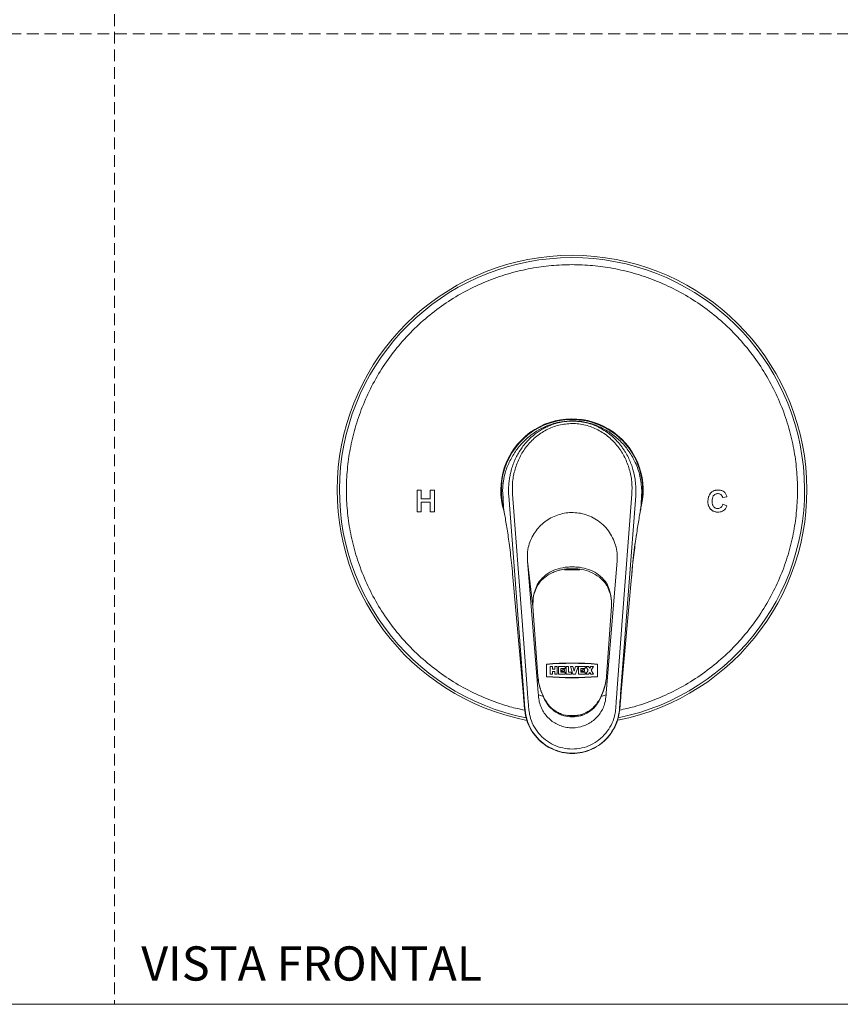
# Model space of a CAD drawing. Units: millimetres. Extents: x 0 to 297, y 0 to 210.
# Drawn here: x 89 to 177, y 0 to 107 of the extents above; entities that cross this region are included whole.
import ezdxf

# ---------------------------------------------------------------- set-up
doc = ezdxf.new("R2010")
doc.units = ezdxf.units.MM
doc.linetypes.add('HIDDEN', pattern=[1.905, 1.27, -0.635])
doc.layers.add('LÍNEAS_GUÍA', color=7, linetype='Continuous')
doc.styles.add('SLDTEXTSTYLE1', font='TXT', dxfattribs={"width": 0.605})

msp = doc.modelspace()

# ---------------------------------------------------------------- linework, layer by layer
at = {"color": 7, "linetype": 'HIDDEN', "lineweight": 18}
for p, q in [((99, 210), (99, 0)), ((0, 105), (297, 105))]:
    msp.add_line(p, q, dxfattribs=at)
at = {"color": 7, "linetype": 'Continuous', "lineweight": 18}
for p, q in [((131.72, 55.65), (132.17, 55.65)), ((131.72, 53.28), (131.72, 55.65)), ((132.17, 55.65), (132.17, 54.71)), ((133.15, 55.65), (133.6, 55.65)), ((133.15, 54.71), (133.15, 55.65)), ((133.6, 55.65), (133.6, 53.28)), ((140.98, 55.63), (141.02, 54.85)), ((155.98, 54.85), (156.02, 55.63)), ((132.17, 54.71), (133.15, 54.71)), ((141.02, 54.85), (141.08, 53.61)), ((143.26, 33.55), (141.64, 55.04)), ((153.74, 33.55), (155.37, 55.04)), ((155.92, 53.61), (155.98, 54.85)), ((165.23, 54.93), (164.78, 54.85)), ((132.17, 53.28), (131.72, 53.28)), ((132.17, 54.32), (132.17, 53.28)), ((133.15, 54.32), (132.17, 54.32)), ((133.15, 53.28), (133.15, 54.32)), ((133.6, 53.28), (133.15, 53.28)), ((164.78, 54.12), (165.23, 53.95)), ((143.65, 47.95), (144.81, 33.71)), ((144.26, 43.04), (143.65, 47.95)), ((152.19, 33.71), (153.35, 47.95)), ((149.34, 47.03), (147.67, 47.03)), ((142.09, 46.21), (143.19, 33.81)), ((154.91, 46.21), (153.81, 33.81)), ((144.92, 45.75), (144.7, 45.39)), ((152.3, 45.39), (152.09, 45.75)), ((144.26, 43.04), (144.79, 35.51)), ((152.22, 35.51), (152.75, 43.04)), ((145.71, 35.45), (145.71, 36.81)), ((145.73, 35.47), (145.73, 36.79)), ((146.1, 36.56), (146.36, 36.56)), ((146.1, 35.71), (146.1, 36.56)), ((146.36, 36.56), (146.36, 36.25)), ((146.36, 36.25), (146.62, 36.25)), ((146.62, 36.56), (146.88, 36.56)), ((146.62, 36.25), (146.62, 36.56)), ((146.88, 36.56), (146.88, 35.71)), ((147.01, 36.56), (147.73, 36.56)), ((147.01, 35.71), (147.01, 36.56)), ((147.27, 36.33), (147.27, 35.94)), ((147.73, 36.33), (147.27, 36.33)), ((147.66, 36.24), (147.66, 36.04)), ((147.73, 36.56), (147.73, 36.33)), ((147.83, 36.56), (148.09, 36.56)), ((147.83, 35.71), (147.83, 36.56)), ((148.09, 36.56), (148.09, 35.94)), ((148.31, 36.56), (148.57, 36.56)), ((148.57, 35.71), (148.31, 36.56)), ((148.57, 36.56), (148.72, 36.04)), ((148.72, 36.04), (148.87, 36.56)), ((149.13, 36.56), (148.87, 35.71)), ((148.87, 36.56), (149.13, 36.56)), ((149.19, 36.56), (149.91, 36.56)), ((149.19, 35.71), (149.19, 36.56)), ((149.91, 36.33), (149.45, 36.33)), ((149.45, 36.33), (149.45, 35.94)), ((149.84, 36.24), (149.84, 36.04)), ((149.91, 36.56), (149.91, 36.33)), ((149.97, 36.56), (150.27, 36.56)), ((150.24, 36.14), (149.97, 36.56)), ((150.27, 36.56), (150.4, 36.36)), ((150.4, 36.36), (150.53, 36.56)), ((150.53, 36.56), (150.82, 36.56)), ((150.82, 36.56), (150.55, 36.14)), ((151.22, 35.47), (151.22, 36.79)), ((151.24, 36.81), (151.24, 35.45)), ((146.36, 35.71), (146.1, 35.71)), ((146.36, 36.02), (146.36, 35.71)), ((146.62, 36.02), (146.36, 36.02)), ((146.62, 35.71), (146.62, 36.02)), ((146.88, 35.71), (146.62, 35.71)), ((147.73, 35.71), (147.01, 35.71)), ((147.27, 35.94), (147.73, 35.94)), ((147.66, 36.04), (147.28, 36.04)), ((147.73, 35.94), (147.73, 35.71)), ((148.41, 35.71), (147.83, 35.71)), ((148.09, 35.94), (148.41, 35.94)), ((148.41, 35.94), (148.41, 35.71)), ((148.87, 35.71), (148.57, 35.71)), ((149.91, 35.71), (149.19, 35.71)), ((149.45, 35.94), (149.91, 35.94)), ((149.84, 36.04), (149.46, 36.04)), ((149.91, 35.94), (149.91, 35.71)), ((149.97, 35.71), (150.24, 36.14)), ((150.27, 35.71), (149.97, 35.71)), ((150.4, 35.92), (150.27, 35.71)), ((150.53, 35.71), (150.4, 35.92)), ((150.82, 35.71), (150.53, 35.71)), ((150.55, 36.14), (150.82, 35.71)), ((152.2, 35.37), (152.17, 35.08)), ((152.12, 34.83), (151.86, 33.89)), ((143.23, 33.3), (143.19, 33.81)), ((143.23, 33.3), (143.27, 33.42)), ((143.23, 33.29), (143.23, 33.3)), ((143.28, 32.79), (143.23, 33.29)), ((143.26, 33.55), (143.27, 33.42)), ((143.27, 33.42), (143.3, 33.16)), ((143.27, 33.42), (143.27, 33.42)), ((143.68, 33.55), (143.67, 33.71)), ((143.68, 33.55), (143.7, 33.24)), ((144.84, 33.48), (144.81, 33.71)), ((144.84, 33.48), (144.85, 33.24)), ((145.38, 33.3), (144.84, 33.48)), ((145.12, 33.93), (145.39, 33.3)), ((145.41, 33.29), (145.14, 33.89)), ((145.39, 33.3), (145.38, 33.3)), ((145.55, 32.98), (145.41, 33.29)), ((151.59, 33.29), (151.45, 32.98)), ((151.86, 33.89), (151.59, 33.29)), ((151.88, 33.93), (151.62, 33.3)), ((151.62, 33.3), (152.16, 33.48)), ((151.62, 33.3), (151.62, 33.3)), ((152.15, 33.24), (152.16, 33.48)), ((152.19, 33.71), (152.16, 33.48)), ((153.3, 33.24), (153.32, 33.55)), ((153.33, 33.71), (153.32, 33.55)), ((153.71, 33.16), (153.73, 33.42)), ((153.77, 33.29), (153.72, 32.79)), ((153.72, 32.78), (153.77, 33.27)), ((153.73, 33.42), (153.74, 33.55)), ((153.77, 33.3), (153.73, 33.42)), ((153.73, 33.42), (153.73, 33.42)), ((153.81, 33.81), (153.77, 33.3)), ((153.77, 33.3), (153.77, 33.29)), ((153.72, 32.79), (153.72, 32.79)), ((147.86, 31.29), (148.48, 31.26)), ((148.48, 31.26), (149.62, 31.31))]:
    msp.add_line(p, q, dxfattribs=at)
at = {"color": 7, "linetype": 'Continuous', "lineweight": 18, "flags": 128}
for points in [[(143.67, 33.71), (143.08, 41.5), (142.04, 55.2)], [(154.96, 55.2), (153.92, 41.5), (153.33, 33.71)], [(154.91, 46.17), (154.91, 46.17), (154.91, 46.21)], [(153.81, 33.81), (153.81, 33.77), (153.81, 33.77)], [(145.55, 32.98), (145.54, 32.98), (145.52, 32.98)]]:
    msp.add_lwpolyline(points, dxfattribs=at)
at = {"color": 7, "linetype": 'Continuous', "lineweight": 18}
for centre, radius, start, end in [((148.48, 55.65), 25.4, 90, 258.8817), ((148.48, 55.65), 25.4, 281.2425, 90), ((148.48, 55.65), 25.15, 281.4875, 258.6359), ((148.48, 55.65), 7.7, 343.2885, 197.6625), ((148.48, 55.65), 7.64, 349.1452, 113.4548), ((148.48, 55.65), 7.64, 113.4548, 192.7009), ((148.48, 3.26), 33.67, 85.2842, 94.7158), ((148.48, 3.26), 33.64, 85.324, 94.676), ((147.69, 35.71), 0.531, 93.3783, 140.94), ((149.87, 35.71), 0.531, 93.2206, 140.9283), ((148.48, 69), 33.67, 265.2842, 274.7158), ((148.48, 69), 33.64, 265.324, 274.676)]:
    msp.add_arc(centre, radius, start, end, dxfattribs=at)
for points, knots in [([(148.48, 80.04), (147.73, 80.02), (146.25, 79.99), (144, 79.66), (141.74, 79.13), (139.47, 78.36), (137.24, 77.35), (135.1, 76.1), (133.07, 74.62), (131.2, 72.93), (129.51, 71.06), (128.03, 69.03), (126.78, 66.89), (125.77, 64.66), (125, 62.39), (124.46, 60.13), (124.15, 57.88), (124.05, 55.65), (124.15, 53.42), (124.46, 51.17), (125, 48.91), (125.77, 46.65), (126.78, 44.42), (128.03, 42.28), (129.51, 40.25), (131.2, 38.38), (133.07, 36.69), (135.1, 35.21), (137.24, 33.95), (139.47, 32.95), (141.52, 32.23), (142.84, 31.94), (143.37, 31.83)], [0, 0, 0, 0, 0.0312205, 0.0624423, 0.0951229, 0.1286331, 0.1628378, 0.1975827, 0.2326971, 0.2679993, 0.3033015, 0.338416, 0.3731608, 0.4073655, 0.4408757, 0.4735563, 0.5047762, 0.5359986, 0.5672185, 0.5984409, 0.6311215, 0.6646317, 0.6988365, 0.7335813, 0.7686957, 0.8039979, 0.8393001, 0.8744146, 0.9091594, 0.9433641, 0.9768743, 1, 1, 1, 1]), ([(153.63, 31.84), (154.15, 31.95), (155.45, 32.23), (157.48, 32.95), (159.71, 33.95), (161.85, 35.21), (163.88, 36.69), (165.75, 38.38), (167.44, 40.25), (168.92, 42.28), (170.17, 44.42), (171.19, 46.65), (171.96, 48.91), (172.49, 51.17), (172.8, 53.42), (172.9, 55.65), (172.8, 57.88), (172.49, 60.13), (171.96, 62.39), (171.19, 64.66), (170.17, 66.89), (168.92, 69.03), (167.44, 71.06), (165.75, 72.93), (163.88, 74.62), (161.85, 76.1), (159.71, 77.35), (157.48, 78.36), (155.22, 79.13), (152.96, 79.66), (150.71, 79.99), (149.22, 80.02), (148.48, 80.04)], [0, 0, 0, 0, 0.0224354, 0.0559692, 0.0901982, 0.1249675, 0.1601068, 0.1954339, 0.2307611, 0.2659003, 0.3006697, 0.3348986, 0.3684325, 0.4011362, 0.4323782, 0.4636226, 0.4948646, 0.526109, 0.5588128, 0.5923466, 0.6265755, 0.6613449, 0.6964842, 0.7318113, 0.7671385, 0.8022777, 0.8370471, 0.871276, 0.9048099, 0.9375136, 0.9687562, 1, 1, 1, 1]), ([(148.5, 63.14), (148.11, 63.12), (147.33, 63.08), (146.2, 62.78), (145.13, 62.32), (144.12, 61.69), (143.21, 60.9), (142.4, 59.94), (141.74, 58.84), (141.29, 57.71), (141.04, 56.63), (141, 55.96), (140.98, 55.63)], [0, 0, 0, 0, 0.09742, 0.194861, 0.291974, 0.389122, 0.493779, 0.598461, 0.711608, 0.82476, 0.912383, 1, 1, 1, 1]), ([(141.64, 55.04), (141.63, 55.15), (141.61, 55.42), (141.61, 55.88), (141.65, 56.41), (141.72, 56.95), (141.82, 57.45), (141.95, 57.95), (142.12, 58.46), (142.34, 59.01), (142.61, 59.53), (142.92, 60.03), (143.22, 60.45), (143.53, 60.82), (143.87, 61.18), (144.21, 61.49), (144.51, 61.73), (144.72, 61.89), (144.93, 62.03), (145.14, 62.16), (145.35, 62.28), (145.49, 62.36), (145.56, 62.4), (145.59, 62.41), (145.71, 62.47), (145.88, 62.55), (146.12, 62.65), (146.36, 62.75), (146.65, 62.84), (147.35, 63.04), (147.98, 63.09), (148.5, 63.12)], [0, 0, 0, 0, 0.029137, 0.0686203, 0.1183915, 0.1671124, 0.2090113, 0.2502416, 0.2998342, 0.3497512, 0.4004689, 0.450651, 0.499308, 0.5313584, 0.5730358, 0.6243297, 0.6470872, 0.6690777, 0.6903, 0.7107531, 0.7304365, 0.7493503, 0.7496214, 0.7518382, 0.758068, 0.7817461, 0.7992044, 0.8204312, 0.8454312, 0.8742011, 1, 1, 1, 1]), ([(156.02, 55.63), (155.98, 56.14), (155.89, 57.17), (155.39, 58.58), (154.69, 59.82), (153.83, 60.87), (152.79, 61.77), (151.62, 62.46), (150.36, 62.93), (149.31, 63.12), (148.69, 63.13), (148.5, 63.14)], [0, 0, 0, 0, 0.134784, 0.269595, 0.385668, 0.501725, 0.618044, 0.734304, 0.843876, 0.953381, 1, 1, 1, 1]), ([(155.37, 55.04), (155.37, 55.04), (155.37, 55.04), (155.37, 55.06), (155.37, 55.1), (155.38, 55.25), (155.39, 55.59), (155.38, 56.16), (155.3, 56.95), (155.08, 57.94), (154.74, 58.85), (154.4, 59.52), (154.16, 59.9), (153.96, 60.2), (153.52, 60.79), (152.74, 61.6), (151.49, 62.43), (150.05, 63.01), (149.02, 63.08), (148.5, 63.12)], [0, 0, 0, 0, 0.000108, 0.000886, 0.003001, 0.01082, 0.040881, 0.089967, 0.158088, 0.245944, 0.352815, 0.406895, 0.437645, 0.468532, 0.499657, 0.623838, 0.748341, 0.873398, 1, 1, 1, 1]), ([(142.04, 55.2), (142.03, 55.65), (142.01, 56.57), (142.29, 57.91), (142.78, 59.2), (143.52, 60.38), (144.34, 61.23), (145.09, 61.8), (145.91, 62.29), (147.04, 62.75), (148.01, 62.82), (148.5, 62.85)], [0, 0, 0, 0, 0.124846, 0.249959, 0.374919, 0.499088, 0.624524, 0.687009, 0.749266, 0.874051, 1, 1, 1, 1]), ([(148.5, 62.85), (148.74, 62.84), (149.23, 62.83), (149.95, 62.69), (150.64, 62.47), (151.51, 62.07), (152.31, 61.53), (152.99, 60.89), (153.6, 60.18), (154.22, 59.2), (154.71, 57.91), (154.99, 56.57), (154.97, 55.65), (154.96, 55.2)], [0, 0, 0, 0, 0.063024, 0.12616, 0.188397, 0.251128, 0.375701, 0.437817, 0.501157, 0.625173, 0.750165, 0.875215, 1, 1, 1, 1]), ([(163.18, 54.47), (163.18, 54.48), (163.19, 54.55), (163.19, 54.64), (163.22, 54.78), (163.24, 54.88), (163.28, 55.01), (163.33, 55.11), (163.39, 55.2), (163.45, 55.29), (163.52, 55.37), (163.63, 55.46), (163.72, 55.52), (163.84, 55.58), (163.94, 55.61), (164.04, 55.63), (164.16, 55.65), (164.25, 55.65), (164.32, 55.65)], [0, 0, 0, 0, 0.021905, 0.109599, 0.153419, 0.241164, 0.284996, 0.37283, 0.416671, 0.460515, 0.547707, 0.591176, 0.677842, 0.721064, 0.807719, 0.850935, 0.89415, 1, 1, 1, 1]), ([(164.32, 55.65), (164.33, 55.65), (164.4, 55.65), (164.58, 55.63), (164.81, 55.55), (164.95, 55.42), (165.01, 55.37)], [0, 0, 0, 0, 0.053279, 0.266747, 0.699091, 1, 1, 1, 1]), ([(164.23, 53.25), (164.21, 53.25), (164.15, 53.26), (164.05, 53.27), (163.92, 53.3), (163.82, 53.34), (163.72, 53.38), (163.63, 53.44), (163.54, 53.51), (163.46, 53.59), (163.39, 53.67), (163.33, 53.76), (163.27, 53.88), (163.24, 53.99), (163.21, 54.09), (163.19, 54.19), (163.18, 54.32), (163.18, 54.42), (163.18, 54.47)], [0, 0, 0, 0, 0.02255, 0.112946, 0.158066, 0.248524, 0.293659, 0.338791, 0.429268, 0.474397, 0.519526, 0.610005, 0.655134, 0.745571, 0.790689, 0.835804, 0.917557, 1, 1, 1, 1]), ([(164.27, 55.26), (164.26, 55.26), (164.19, 55.26), (164.07, 55.24), (163.91, 55.17), (163.8, 55.07), (163.73, 54.96), (163.69, 54.85), (163.65, 54.69), (163.64, 54.57), (163.64, 54.49)], [0, 0, 0, 0, 0.035896, 0.18051, 0.325832, 0.484332, 0.563686, 0.676746, 0.789554, 1, 1, 1, 1]), ([(163.64, 54.49), (163.64, 54.47), (163.64, 54.41), (163.64, 54.28), (163.66, 54.13), (163.7, 53.98), (163.79, 53.84), (163.91, 53.74), (164.05, 53.67), (164.14, 53.65), (164.21, 53.65), (164.22, 53.65)], [0, 0, 0, 0, 0.035129, 0.175749, 0.316549, 0.426513, 0.586476, 0.74457, 0.822237, 0.978782, 1, 1, 1, 1]), ([(164.78, 54.85), (164.77, 54.86), (164.76, 54.93), (164.71, 55.04), (164.59, 55.16), (164.44, 55.24), (164.33, 55.25), (164.27, 55.26)], [0, 0, 0, 0, 0.057907, 0.292232, 0.52739, 0.758505, 1, 1, 1, 1]), ([(165.01, 55.37), (165.02, 55.36), (165.07, 55.31), (165.13, 55.21), (165.19, 55.07), (165.22, 54.97), (165.23, 54.93)], [0, 0, 0, 0, 0.080304, 0.403349, 0.698907, 1, 1, 1, 1]), ([(141.08, 53.61), (141.17, 53.15), (141.33, 52.22), (141.55, 50.89), (141.72, 49.66), (141.84, 48.64), (141.97, 47.5), (142.05, 46.64), (142.09, 46.21)], [0, 0, 0, 0, 0.2495431, 0.4981821, 0.6228977, 0.7487852, 0.8742387, 1, 1, 1, 1]), ([(141.08, 53.61), (141.09, 53.6), (141.09, 53.57), (141.09, 53.53), (141.1, 53.51), (141.1, 53.5), (141.11, 53.49)], [0, 0, 0, 0, 0.427161, 0.640526, 0.85389, 1, 1, 1, 1]), ([(155.92, 53.61), (155.83, 53.15), (155.67, 52.22), (155.46, 50.89), (155.29, 49.66), (155.16, 48.64), (155.03, 47.5), (154.95, 46.64), (154.91, 46.21)], [0, 0, 0, 0, 0.249543, 0.498182, 0.622898, 0.748785, 0.874239, 1, 1, 1, 1]), ([(155.9, 53.5), (155.9, 53.5), (155.9, 53.51), (155.91, 53.53), (155.91, 53.56), (155.92, 53.59), (155.92, 53.6), (155.92, 53.61)], [0, 0, 0, 0, 0.062491, 0.295134, 0.527776, 0.763532, 1, 1, 1, 1]), ([(164.22, 53.65), (164.23, 53.65), (164.3, 53.65), (164.43, 53.67), (164.58, 53.75), (164.71, 53.9), (164.76, 54.04), (164.78, 54.12)], [0, 0, 0, 0, 0.051059, 0.257494, 0.464363, 0.678305, 1, 1, 1, 1]), ([(165.23, 53.95), (165.23, 53.94), (165.21, 53.88), (165.16, 53.76), (165.08, 53.63), (164.96, 53.47), (164.8, 53.36), (164.63, 53.3), (164.45, 53.26), (164.32, 53.26), (164.23, 53.25)], [0, 0, 0, 0, 0.030539, 0.152875, 0.275387, 0.386819, 0.593617, 0.695853, 0.798032, 1, 1, 1, 1]), ([(153.35, 47.95), (153.36, 48.24), (153.38, 48.82), (153.21, 49.68), (152.89, 50.5), (152.44, 51.26), (151.85, 51.91), (151.17, 52.45), (150.41, 52.85), (149.63, 53.11), (148.82, 53.22), (148.03, 53.21), (147.26, 53.07), (146.53, 52.82), (145.85, 52.45), (145.23, 51.98), (144.7, 51.42), (144.25, 50.76), (143.91, 50.02), (143.64, 49.08), (143.65, 48.38), (143.65, 47.95)], [0, 0, 0, 0, 0.0557, 0.111397, 0.167187, 0.222963, 0.277039, 0.331096, 0.381985, 0.432862, 0.480803, 0.528742, 0.575246, 0.621756, 0.668742, 0.715739, 0.764786, 0.813844, 0.865801, 0.917766, 1, 1, 1, 1]), ([(154.91, 46.17), (154.94, 46.55), (155, 47.25), (155.08, 48.11), (155.15, 48.75), (155.21, 49.2), (155.25, 49.53), (155.29, 49.79), (155.33, 50.04), (155.38, 50.37), (155.41, 50.6), (155.43, 50.74)], [0, 0, 0, 0, 0.214218, 0.390186, 0.529903, 0.632467, 0.697937, 0.753556, 0.815705, 0.884393, 1, 1, 1, 1]), ([(144.73, 45.27), (144.85, 45.46), (145.08, 45.81), (145.62, 46.29), (146.17, 46.64), (146.74, 46.87), (147.09, 46.97), (147.37, 47.03), (147.64, 47.08), (148.03, 47.13), (148.35, 47.14), (148.53, 47.14)], [0, 0, 0, 0, 0.1556307, 0.2848583, 0.5083612, 0.6230492, 0.7193012, 0.7586903, 0.8122826, 0.8932743, 1, 1, 1, 1]), ([(148.5, 47.33), (148.33, 47.33), (147.97, 47.32), (147.28, 47.23), (146.49, 46.99), (145.62, 46.52), (145.15, 46.01), (144.92, 45.75)], [0, 0, 0, 0, 0.114218, 0.233251, 0.483621, 0.74042, 1, 1, 1, 1]), ([(148.47, 47.14), (148.64, 47.14), (148.99, 47.13), (149.69, 47.04), (150.55, 46.79), (151.32, 46.34), (151.92, 45.81), (152.15, 45.45), (152.27, 45.27)], [0, 0, 0, 0, 0.098845, 0.205569, 0.441634, 0.707228, 0.852042, 1, 1, 1, 1]), ([(152.09, 45.75), (151.85, 46.01), (151.39, 46.52), (150.51, 46.99), (149.72, 47.23), (149.03, 47.32), (148.68, 47.33), (148.5, 47.33)], [0, 0, 0, 0, 0.2595788, 0.5163622, 0.766744, 0.8857824, 1, 1, 1, 1]), ([(144.7, 45.39), (144.55, 45.01), (144.24, 44.26), (144.25, 43.45), (144.26, 43.04)], [0, 0, 0, 0, 0.498205, 1, 1, 1, 1]), ([(144.26, 42.99), (144.25, 43.38), (144.25, 44.18), (144.57, 44.9), (144.73, 45.27)], [0, 0, 0, 0, 0.502549, 1, 1, 1, 1]), ([(152.27, 45.27), (152.43, 44.9), (152.75, 44.17), (152.75, 43.38), (152.74, 42.99)], [0, 0, 0, 0, 0.500916, 1, 1, 1, 1]), ([(152.75, 43.04), (152.75, 43.44), (152.76, 44.25), (152.46, 45.01), (152.3, 45.39)], [0, 0, 0, 0, 0.4983, 1, 1, 1, 1]), ([(144.79, 35.51), (144.82, 35.24), (144.88, 34.69), (145.04, 34.19), (145.12, 33.93)], [0, 0, 0, 0, 0.494994, 1, 1, 1, 1]), ([(145.14, 33.89), (145.01, 34.25), (144.85, 34.73), (144.81, 35.25), (144.8, 35.37)], [0, 0, 0, 0, 0.752754, 1, 1, 1, 1]), ([(151.88, 33.93), (151.93, 34.08), (152.01, 34.33), (152.1, 34.72), (152.18, 35.1), (152.2, 35.37), (152.22, 35.51)], [0, 0, 0, 0, 0.292189, 0.4997, 0.751612, 1, 1, 1, 1]), ([(143.3, 33.16), (143.32, 32.82), (143.38, 32.11), (143.5, 31.02), (143.9, 29.96), (144.52, 29.01), (145.33, 28.22), (146.3, 27.63), (147.38, 27.26), (148.51, 27.13), (149.64, 27.26), (150.72, 27.63), (151.69, 28.23), (152.5, 29.03), (153.11, 29.98), (153.51, 31.03), (153.63, 32.12), (153.68, 32.82), (153.71, 33.16)], [0, 0, 0, 0, 0.058517, 0.120797, 0.183897, 0.247268, 0.310517, 0.373688, 0.437136, 0.500381, 0.563614, 0.627154, 0.690669, 0.753831, 0.817077, 0.880434, 0.941997, 1, 1, 1, 1]), ([(153.3, 33.24), (153.28, 32.99), (153.24, 32.53), (153.2, 31.84), (153.07, 31.06), (152.74, 30.19), (152.17, 29.32), (151.42, 28.59), (150.53, 28.04), (149.54, 27.7), (148.5, 27.58), (147.46, 27.7), (146.47, 28.04), (145.58, 28.59), (144.83, 29.32), (144.26, 30.19), (143.94, 31.06), (143.81, 31.83), (143.76, 32.52), (143.72, 32.98), (143.7, 33.24)], [0, 0, 0, 0, 0.045494, 0.083612, 0.125468, 0.187759, 0.250315, 0.31271, 0.375053, 0.437623, 0.5, 0.562377, 0.624947, 0.68729, 0.749685, 0.812241, 0.874532, 0.916336, 0.954037, 1, 1, 1, 1]), ([(144.85, 33.24), (144.89, 33.01), (144.96, 32.55), (145.22, 31.92), (145.56, 31.37), (145.98, 30.9), (146.47, 30.52), (147.01, 30.22), (147.6, 30.02), (148.41, 29.88), (149.45, 29.97), (150.59, 30.49), (151.49, 31.35), (152, 32.32), (152.11, 32.98), (152.15, 33.24)], [0, 0, 0, 0, 0.06483, 0.129661, 0.18736, 0.24506, 0.302492, 0.359925, 0.417046, 0.474169, 0.587539, 0.700699, 0.81426, 0.928361, 1, 1, 1, 1]), ([(145.52, 32.98), (145.49, 33.03), (145.45, 33.11), (145.42, 33.21), (145.4, 33.27), (145.39, 33.29), (145.38, 33.3), (145.38, 33.3)], [0, 0, 0, 0, 0.499892, 0.74988, 0.917744, 0.96948, 1, 1, 1, 1]), ([(145.39, 33.3), (145.4, 33.3), (145.41, 33.3), (145.41, 33.29), (145.41, 33.29)], [0, 0, 0, 0, 0.701007, 1, 1, 1, 1]), ([(151.62, 33.3), (151.62, 33.3), (151.6, 33.25), (151.56, 33.14), (151.51, 33.03), (151.49, 32.98)], [0, 0, 0, 0, 0.029841, 0.500055, 1, 1, 1, 1]), ([(153.77, 33.29), (153.77, 33.29), (153.77, 33.28), (153.77, 33.27), (153.77, 33.27)], [0, 0, 0, 0, 0.919831, 1, 1, 1, 1]), ([(153.72, 32.79), (153.69, 32.46), (153.64, 31.77), (153.45, 30.74), (153.01, 29.74), (152.38, 28.85), (151.58, 28.12), (150.63, 27.56), (149.59, 27.22), (148.51, 27.1), (147.42, 27.22), (146.38, 27.56), (145.44, 28.11), (144.63, 28.84), (144, 29.73), (143.55, 30.72), (143.36, 31.76), (143.31, 32.46), (143.28, 32.79)], [0, 0, 0, 0, 0.057962, 0.120681, 0.183849, 0.246984, 0.309928, 0.373304, 0.436656, 0.499719, 0.562791, 0.626067, 0.688993, 0.752168, 0.815306, 0.878197, 0.941531, 1, 1, 1, 1]), ([(151.49, 32.98), (151.33, 32.71), (151.02, 32.18), (150.3, 31.58), (149.44, 31.19), (148.5, 31.05), (147.57, 31.18), (146.71, 31.57), (145.98, 32.18), (145.67, 32.71), (145.52, 32.98)], [0, 0, 0, 0, 0.123993, 0.248774, 0.374137, 0.499696, 0.625093, 0.750371, 0.875273, 1, 1, 1, 1]), ([(151.45, 32.98), (151.34, 32.81), (151.15, 32.49), (150.68, 31.99), (150.09, 31.57), (149.42, 31.31), (148.81, 31.2), (148.13, 31.19), (147.45, 31.34), (146.85, 31.62), (146.37, 31.95), (145.91, 32.4), (145.68, 32.78), (145.55, 32.98)], [0, 0, 0, 0, 0.082849, 0.157769, 0.28421, 0.380791, 0.450999, 0.541028, 0.66209, 0.734294, 0.814886, 0.902941, 1, 1, 1, 1])]:
    msp.add_open_spline(points, degree=3, knots=knots, dxfattribs=at)
at = {"layer": 'LÍNEAS_GUÍA', "color": 7, "lineweight": 18}
msp.add_line((0, 0), (297, 0), dxfattribs=at)

# ---------------------------------------------------------------- texts
at = {"color": 7, "linetype": 'Continuous', "lineweight": 0, "insert": (101.89, 6.27), "char_height": 3.7042, "attachment_point": 1, "style": 'SLDTEXTSTYLE1'}
msp.add_mtext('VISTA FRONTAL', dxfattribs=at)

doc.saveas('drawing.dxf')
